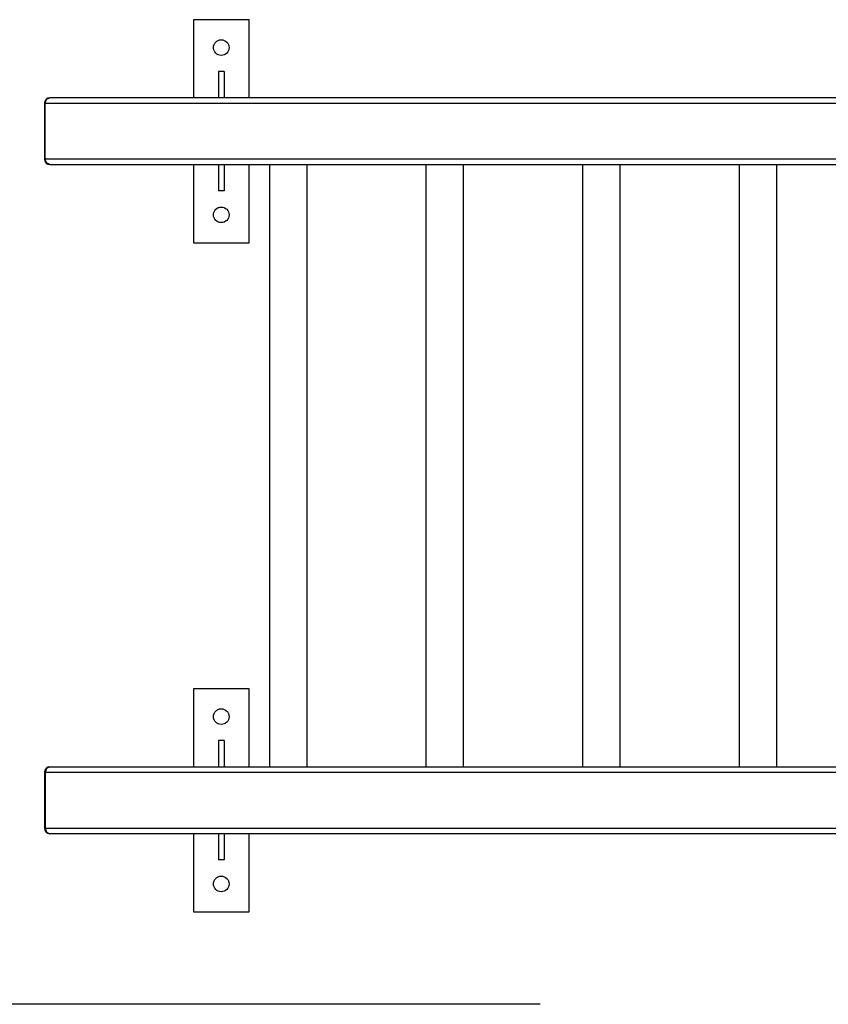
# Model space of a CAD drawing. Units: inches. Extents: x -7 to 107, y -21 to 121.
# Drawn here: x 61 to 68, y 15 to 24 of the extents above; entities that cross this region are included whole.
import ezdxf

# ---------------------------------------------------------------- set-up
doc = ezdxf.new("R2010")
doc.units = ezdxf.units.IN
doc.header["$MEASUREMENT"] = 0
doc.layers.add('Ebene 1', color=7, linetype='Continuous')

# ---------------------------------------------------------------- blocks, each defined once
blk = doc.blocks.new('block 2')
at = {"layer": 'Ebene 1', "color": 179, "lineweight": 25, "true_color": 0x1a171b}
for points in [[(63.0645, 24.2666), (62.5647, 24.2666)], [(62.5647, 24.2666), (62.5647, 23.5669)], [(63.0645, 23.5669), (63.0645, 24.2666)], [(62.7893, 23.8011), (62.7893, 23.5669)], [(62.8396, 23.8011), (62.7893, 23.8011)], [(62.8396, 23.8011), (62.8396, 23.5669)], [(61.2338, 23.5169), (61.229, 23.5169), (61.2273, 23.5169)], [(61.2273, 23.5169), (61.2273, 23.0167)], [(61.2338, 23.5169), (61.2466, 23.5524), (61.2772, 23.5669)], [(61.2338, 23.5169), (68.7062, 23.5169)], [(61.2338, 23.0167), (61.2338, 23.5169)], [(68.6862, 23.5669), (61.2772, 23.5669)], [(61.2273, 23.0167), (61.229, 23.0167), (61.2338, 23.0167)], [(61.2772, 22.9667), (61.2466, 22.9815), (61.2338, 23.0167)], [(68.7207, 23.0167), (61.2338, 23.0167)], [(61.2772, 22.9667), (68.7207, 22.9667)], [(62.5647, 22.9667), (62.5647, 22.2667)], [(62.7893, 22.9667), (62.7893, 22.7318)], [(62.8396, 22.9667), (62.8396, 22.7318)], [(63.0645, 22.2667), (63.0645, 22.9667)], [(63.2478, 22.9667), (63.2478, 17.5672)], [(63.5847, 17.5672), (63.5847, 22.9667)], [(64.6517, 22.9667), (64.6517, 17.5672)], [(64.9886, 17.5672), (64.9886, 22.9667)], [(66.0576, 22.9667), (66.0576, 17.5672)], [(66.3942, 17.5672), (66.3942, 22.9667)], [(67.4622, 22.9667), (67.4622, 17.5672)], [(67.7995, 17.5672), (67.7995, 22.9667)], [(62.8396, 22.7318), (62.7893, 22.7318)], [(62.5647, 22.2667), (63.0645, 22.2667)], [(63.0645, 18.2666), (62.5647, 18.2666)], [(62.5647, 18.2666), (62.5647, 17.5672)], [(63.0645, 17.5672), (63.0645, 18.2666)], [(62.7893, 17.8018), (62.7893, 17.5672)], [(62.8396, 17.8018), (62.7893, 17.8018)], [(62.8396, 17.8018), (62.8396, 17.5672)], [(61.2273, 17.5169), (61.229, 17.5169), (61.2338, 17.5169)], [(61.2273, 17.5169), (61.2273, 17.017)], [(61.2772, 17.5672), (61.2466, 17.5521), (61.2338, 17.5169)], [(61.2338, 17.5169), (61.2338, 17.017)], [(68.7207, 17.5169), (61.2338, 17.5169)], [(61.2772, 17.5672), (68.7207, 17.5672)], [(61.2338, 17.017), (61.229, 17.017), (61.2273, 17.017)], [(61.2338, 17.017), (61.2466, 16.9816), (61.2772, 16.9671)], [(61.2338, 17.017), (68.7207, 17.017)], [(68.689, 16.9671), (61.2772, 16.9671)], [(62.5647, 16.9671), (62.5647, 16.2667)], [(62.7893, 16.9671), (62.7893, 16.7318)], [(62.8396, 16.9671), (62.8396, 16.7318)], [(63.0645, 16.2667), (63.0645, 16.9671)], [(62.8396, 16.7318), (62.7893, 16.7318)], [(62.5647, 16.2667), (63.0645, 16.2667)], [(65.678, 15.4371), (4.6259, 15.4371)]]:
    blk.add_lwpolyline(points, dxfattribs=at)
for points in [[(62.8847, 24.0164), (62.8847, 24.0554), (62.8534, 24.0867), (62.8144, 24.0867), (62.7758, 24.0867), (62.7445, 24.0554), (62.7445, 24.0164), (62.7445, 23.9782), (62.7758, 23.9465), (62.8144, 23.9465), (62.853, 23.9465), (62.8847, 23.9782), (62.8847, 24.0164), (62.8847, 24.0164), (62.8847, 24.0164), (62.8847, 24.0164)], [(62.8847, 22.5165), (62.8847, 22.5554), (62.8534, 22.5867), (62.8144, 22.5867), (62.7758, 22.5867), (62.7445, 22.5554), (62.7445, 22.5165), (62.7445, 22.4782), (62.7758, 22.4465), (62.8144, 22.4465), (62.853, 22.4465), (62.8847, 22.4782), (62.8847, 22.5165), (62.8847, 22.5165), (62.8847, 22.5165), (62.8847, 22.5165)], [(62.8847, 18.0165), (62.8847, 18.0554), (62.8534, 18.0868), (62.8144, 18.0868), (62.7758, 18.0868), (62.7445, 18.0554), (62.7445, 18.0165), (62.7445, 17.9779), (62.7758, 17.9465), (62.8144, 17.9465), (62.853, 17.9465), (62.8847, 17.9782), (62.8847, 18.0165), (62.8847, 18.0165), (62.8847, 18.0165), (62.8847, 18.0165)], [(62.8847, 16.5165), (62.8847, 16.5554), (62.8534, 16.5868), (62.8144, 16.5868), (62.7758, 16.5868), (62.7445, 16.5554), (62.7445, 16.5165), (62.7445, 16.4779), (62.7758, 16.4465), (62.8144, 16.4465), (62.853, 16.4465), (62.8847, 16.4782), (62.8847, 16.5165), (62.8847, 16.5165), (62.8847, 16.5165), (62.8847, 16.5165)]]:
    blk.add_open_spline(points, degree=3, knots=[0, 0, 0, 0, 1, 1, 1, 2, 2, 2, 3, 3, 3, 4, 4, 4, 5, 5, 5, 5], dxfattribs=at)
for points in [[(61.2772, 23.5669), (61.25, 23.5669), (61.2273, 23.5441), (61.2273, 23.5169)], [(61.2273, 23.0167), (61.2273, 22.9891), (61.25, 22.9667), (61.2772, 22.9667)], [(61.2772, 17.5672), (61.25, 17.5672), (61.2273, 17.5445), (61.2273, 17.5169)], [(61.2273, 17.017), (61.2273, 16.9895), (61.25, 16.9671), (61.2772, 16.9671)]]:
    blk.add_open_spline(points, degree=3, dxfattribs=at)

msp = doc.modelspace()

# ---------------------------------------------------------------- block references
at = {"layer": 'Ebene 1'}
msp.add_blockref('block 2', (0, 0), dxfattribs=at)

doc.saveas('drawing.dxf')
